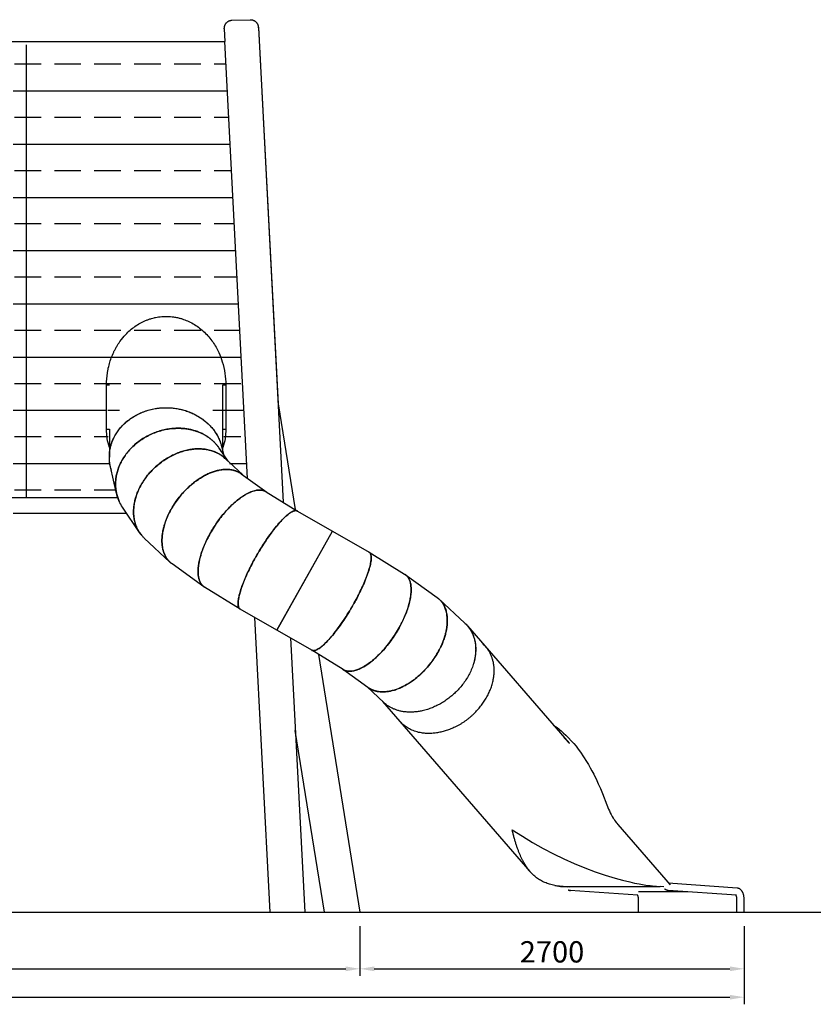
# Model space of a CAD drawing. Units: millimetres. Extents: x 78335 to 136449, y -48059 to -8644.
# Drawn here: x 122631 to 128219, y -48059 to -41123 of the extents above; entities that cross this region are included whole.
import ezdxf

# ---------------------------------------------------------------- set-up
doc = ezdxf.new("R2010")
doc.units = ezdxf.units.MM
doc.header["$MEASUREMENT"] = 0
for name, color, linetype in [('CA_HATCH_MESH', 6, 'Continuous'), ('CA_STEEL', 1, 'Continuous'), ('CA_TEKST', 7, 'Continuous'), ('CA_WOOD', 2, 'Continuous')]:
    doc.layers.add(name, color=color, linetype=linetype)
doc.layers.add('CARVE$Visible$Curves$slide', color=7, linetype='Continuous', true_color=0x000000)
doc.styles.add('CA_1op50', font='isocpeur.ttf', dxfattribs={"width": 1.1, "height": 100})
doc.styles.add('text height 150', font='isocpeur.ttf', dxfattribs={"height": 150})
doc.dimstyles.new('CA_1op50', dxfattribs={"dimscale": 50, "dimtxt": 50, "dimasz": 2, "dimexe": 1, "dimexo": 2, "dimgap": 0.5, "dimtad": 1, "dimdec": 0, "dimtxsty": 'CA_1op50', "dimcen": 2, "dimclrd": 6, "dimclre": 6, "dimclrt": 7, "dimadec": 0, "dimazin": 0, "dimtfac": 1, "dimtdec": 0, "dimtmove": 0, "dimatfit": 2, "dimfxl": 1, "dimlwd": -1, "dimlwe": -1, "dimarcsym": 0})

# ---------------------------------------------------------------- blocks, each defined once
blk = doc.blocks.new('*D54')
at = {"layer": 'CA_TEKST', "color": 6, "transparency": 16777216}
for p, q in [((116822.6, -47398.6), (116822.6, -48058.5)), ((127732, -47508.5), (127732, -48058.5)), ((116922.6, -48008.5), (127632, -48008.5))]:
    blk.add_line(p, q, dxfattribs=at)
for points in [[(116922.6, -47991.9), (116922.6, -48025.2), (116822.6, -48008.5)], [(127632, -47991.9), (127632, -48025.2), (127732, -48008.5)]]:
    blk.add_solid(points, dxfattribs=at)
at = {"layer": 'Defpoints', "color": 0, "transparency": 16777216}
for p in [(116822.6, -47298.6), (127732, -47408.5), (127732, -48008.5)]:
    blk.add_point(p, dxfattribs=at)
at = {"layer": 'CA_TEKST', "color": 7, "transparency": 16777216, "insert": (122138.4, -47908.5), "char_height": 150, "attachment_point": 5, "style": 'text height 150'}
blk.add_mtext('10910', dxfattribs=at)
blk = doc.blocks.new('*D55')
at = {"layer": 'CA_TEKST', "color": 6, "transparency": 16777216}
for p, q in [((119236, -47508.5), (119236, -47858.5)), ((125027.3, -47508.5), (125027.3, -47858.5)), ((119336, -47808.5), (124927.3, -47808.5))]:
    blk.add_line(p, q, dxfattribs=at)
for points in [[(119336, -47791.9), (119336, -47825.2), (119236, -47808.5)], [(124927.3, -47791.9), (124927.3, -47825.2), (125027.3, -47808.5)]]:
    blk.add_solid(points, dxfattribs=at)
at = {"layer": 'Defpoints', "color": 0, "transparency": 16777216}
for p in [(119236, -47408.5), (125027.3, -47408.5), (125027.3, -47808.5)]:
    blk.add_point(p, dxfattribs=at)
at = {"layer": 'CA_TEKST', "color": 7, "transparency": 16777216, "insert": (122131.6, -47708.5), "char_height": 150, "attachment_point": 5, "style": 'text height 150'}
blk.add_mtext('5790', dxfattribs=at)
blk = doc.blocks.new('*D56')
at = {"layer": 'CA_TEKST', "color": 6, "transparency": 16777216}
for p, q in [((125027.3, -47508.5), (125027.3, -47858.5)), ((127732, -47708.5), (127732, -47758.5)), ((125127.3, -47808.5), (127632, -47808.5))]:
    blk.add_line(p, q, dxfattribs=at)
for points in [[(125127.3, -47791.9), (125127.3, -47825.2), (125027.3, -47808.5)], [(127632, -47791.9), (127632, -47825.2), (127732, -47808.5)]]:
    blk.add_solid(points, dxfattribs=at)
at = {"layer": 'Defpoints', "color": 0, "transparency": 16777216}
for p in [(125027.3, -47408.5), (127732, -47808.5), (127732, -47808.5)]:
    blk.add_point(p, dxfattribs=at)
at = {"layer": 'CA_TEKST', "color": 7, "transparency": 16777216, "insert": (126379.6, -47708.5), "char_height": 150, "attachment_point": 5, "style": 'text height 150'}
blk.add_mtext('2700', dxfattribs=at)

msp = doc.modelspace()

# ---------------------------------------------------------------- hatches: boundary and pattern name
at = {"layer": 'CA_HATCH_MESH'}
h = msp.add_hatch(dxfattribs=at)
h.set_pattern_fill('ANSI33', color=256, scale=1500, angle=135)
h.set_pattern_definition([(180, (31000, 1e-11), (-6e-14, -375), []), (180, (30812.5, 187.5), (-6e-14, -375), [187.5, -93.75])])
h.paths.add_polyline_path([(123383.1, -44598.5), (123322.9, -44493.4), (123263.1, -44222.2), (123242.5, -43872), (123430.6, -43929.5), (124068.8, -43929.5), (124068.8, -44206), (124160.2, -44304.8), (124236.1, -44355), (124075.8, -41277.3), (122585.3, -41277.3), (122585.3, -44598.5)])
h.paths.add_polyline_path([(124246.5, -44554.6), (123383.1, -44598.5), (124248.8, -44598.5)])
edge = h.paths.add_edge_path()
edge.add_line((123430.6, -43929.5), (124023.4, -43929.5))
edge.add_arc((123662.5, -44102.1), 400, 25.5513, 148.93246)
edge.add_line((123319.9, -43895.6), (123430.6, -43929.5))

# ---------------------------------------------------------------- linework, layer by layer
at = {"layer": 'CA_STEEL'}
for p, q in [((122457.3, -41277.3), (124075.8, -41277.3)), ((122585.3, -44598.5), (123383.1, -44598.5))]:
    msp.add_line(p, q, dxfattribs=at)
at = {"layer": 'CA_STEEL', "color": 40}
msp.add_line((122677.3, -41300.3), (122677.3, -44491.4), dxfattribs=at)
for points in [[(123322.2, -44491.4), (120291.1, -44491.4)], [(123447.7, -44491.4), (123447.6, -44491.4)]]:
    msp.add_lwpolyline(points, dxfattribs=at)
at = {"layer": 'CA_STEEL', "color": 6}
msp.add_lwpolyline([(113949.3, -47408.5), (136449.3, -47408.5)], dxfattribs=at)
at = {"layer": 'CA_WOOD'}
for p, q in [((124125.2, -41127.2), (124255.2, -41123.3)), ((124072.2, -41188), (124075.8, -41277.3)), ((124312, -41179.1), (124312, -41179)), ((124312.1, -41179.8), (124312, -41179.1)), ((124312, -41179.1), (124487.2, -44522.5)), ((124312.1, -41179.8), (124450.9, -43829.6)), ((124236.3, -44354.3), (124075.8, -41277.3)), ((124450.8, -43828.6), (124570.9, -44574.1)), ((124450.8, -43828.6), (124450.9, -43829.6)), ((124396.1, -47408.5), (124287.4, -45334.5)), ((124537.3, -45478.2), (124638.5, -47408.5)), ((124735.1, -45593.8), (125027.3, -47408.5)), ((124777.3, -47408.5), (124571.5, -46130.2))]:
    msp.add_line(p, q, dxfattribs=at)
for points, knots in [([(124255.2, -41123.3), (124255.8, -41123.3), (124256.5, -41123.3), (124257.1, -41123.3), (124257.8, -41123.3), (124258.4, -41123.3), (124259.1, -41123.3), (124260.4, -41123.4), (124261.8, -41123.5), (124263.2, -41123.7), (124263.8, -41123.8), (124264.5, -41123.9), (124265.2, -41124), (124265.8, -41124.1), (124266.5, -41124.2), (124267.2, -41124.3), (124267.8, -41124.5), (124268.5, -41124.6), (124269.1, -41124.8), (124269.8, -41124.9), (124270.4, -41125.1), (124271, -41125.3), (124272.4, -41125.7), (124273.8, -41126.1), (124275.2, -41126.6), (124275.7, -41126.8), (124276.3, -41127.1), (124276.9, -41127.3), (124277.4, -41127.5), (124278, -41127.8), (124278.5, -41128), (124279.1, -41128.3), (124279.7, -41128.6), (124280.3, -41128.9), (124280.9, -41129.2), (124281.5, -41129.5), (124282.1, -41129.8), (124283.1, -41130.4), (124284.2, -41131), (124285.2, -41131.6), (124286.2, -41132.3), (124287.2, -41132.9), (124288.2, -41133.6), (124289.1, -41134.3), (124290, -41135.1), (124290.9, -41135.8), (124291.8, -41136.5), (124292.6, -41137.3), (124293.5, -41138), (124294.3, -41138.8), (124295, -41139.6), (124295.8, -41140.4), (124296.5, -41141.2), (124297.3, -41142), (124297.9, -41142.8), (124298.6, -41143.6), (124299.3, -41144.4), (124299.9, -41145.2), (124300.5, -41146.1), (124301.1, -41146.9), (124301.7, -41147.8), (124302.3, -41148.6), (124302.8, -41149.4), (124303.3, -41150.3), (124303.8, -41151.1), (124304.3, -41152), (124304.8, -41152.9), (124305.2, -41153.7), (124305.7, -41154.6), (124306.1, -41155.5), (124306.5, -41156.3), (124306.9, -41157.2), (124307.3, -41158.1), (124307.6, -41158.9), (124308, -41159.8), (124308.3, -41160.7), (124308.6, -41161.6), (124308.9, -41162.5), (124309.2, -41163.3), (124309.5, -41164.2), (124309.7, -41165.1), (124310, -41166), (124310.2, -41166.9), (124310.4, -41167.8), (124310.6, -41168.6), (124311, -41170.4), (124311.3, -41172.2), (124311.5, -41174), (124311.8, -41175.5), (124311.9, -41177.1), (124312, -41178.6), (124312, -41178.8), (124312, -41178.9), (124312, -41179)], [0, 0, 0, 0, 1.95142, 1.95142, 1.95142, 3.900106, 3.900106, 3.900106, 7.995065, 7.995065, 7.995065, 10.027091, 10.027091, 10.027091, 12.047827, 12.047827, 12.047827, 14.055294, 14.055294, 14.055294, 16.048615, 16.048615, 16.048615, 20.389332, 20.389332, 20.389332, 22.218262, 22.218262, 22.218262, 24.030395, 24.030395, 24.030395, 26.021956, 26.021956, 26.021956, 27.990846, 27.990846, 27.990846, 31.66263, 31.66263, 31.66263, 35.238479, 35.238479, 35.238479, 38.722088, 38.722088, 38.722088, 42.11639, 42.11639, 42.11639, 45.425317, 45.425317, 45.425317, 48.653391, 48.653391, 48.653391, 51.806396, 51.806396, 51.806396, 54.890513, 54.890513, 54.890513, 57.910389, 57.910389, 57.910389, 60.87282, 60.87282, 60.87282, 63.785012, 63.785012, 63.785012, 66.651956, 66.651956, 66.651956, 69.479141, 69.479141, 69.479141, 72.272919, 72.272919, 72.272919, 75.039103, 75.039103, 75.039103, 77.78314, 77.78314, 77.78314, 83.218271, 83.218271, 83.218271, 87.905991, 87.905991, 87.905991, 88.318685, 88.318685, 88.318685, 88.318685]), ([(124072.2, -41187.9), (124072.2, -41187.7), (124072.2, -41187.5), (124072.1, -41187), (124072.1, -41186.8), (124072.1, -41186.5), (124072.1, -41186.1), (124072.1, -41185.6), (124072.1, -41185.1), (124072.1, -41184.7), (124072.1, -41184.2), (124072.2, -41183.7), (124072.2, -41183.2), (124072.2, -41182.7), (124072.2, -41182.3), (124072.2, -41181.8), (124072.3, -41181.3), (124072.3, -41180.8), (124072.3, -41180.3), (124072.4, -41179.9), (124072.4, -41179.4), (124072.5, -41178.4), (124072.6, -41177.5), (124072.8, -41176.5), (124072.9, -41175.5), (124073.1, -41174.6), (124073.2, -41173.6), (124073.4, -41172.7), (124073.6, -41171.7), (124073.9, -41170.7), (124074.1, -41169.8), (124074.3, -41168.8), (124074.6, -41167.8), (124074.9, -41166.9), (124075.2, -41165.9), (124075.6, -41165), (124075.9, -41164), (124076.2, -41163), (124076.6, -41162.1), (124077, -41161.1), (124077.4, -41160.1), (124077.9, -41159.2), (124078.3, -41158.2), (124078.8, -41157.3), (124079.3, -41156.3), (124079.9, -41155.3), (124080.4, -41154.4), (124081, -41153.5), (124081.6, -41152.5), (124082.2, -41151.6), (124082.8, -41150.6), (124083.5, -41149.7), (124084.1, -41148.8), (124084.9, -41147.9), (124085.6, -41146.9), (124086.3, -41146), (124087.1, -41145.2), (124087.9, -41144.3), (124088.8, -41143.4), (124089.7, -41142.5), (124090.5, -41141.7), (124091.5, -41140.8), (124092.4, -41140), (124093.4, -41139.2), (124094.4, -41138.4), (124095.4, -41137.6), (124096.3, -41137), (124097.1, -41136.4), (124098, -41135.8), (124098.9, -41135.2), (124099.8, -41134.7), (124100.8, -41134.1), (124102, -41133.5), (124103.2, -41132.8), (124104.4, -41132.2), (124105.7, -41131.7), (124107, -41131.1), (124108.3, -41130.6), (124109.6, -41130.1), (124111, -41129.7), (124112.3, -41129.3), (124113.7, -41128.9), (124115.1, -41128.5), (124116.5, -41128.2), (124117.3, -41128.1), (124118, -41128), (124118.7, -41127.9), (124119.4, -41127.7), (124120.1, -41127.6), (124120.9, -41127.6), (124121.6, -41127.5), (124122.3, -41127.4), (124123, -41127.4), (124123.8, -41127.3), (124124.5, -41127.3), (124125.2, -41127.2)], [0, 0, 0, 0, 0.638335, 0.638335, 1.342974, 1.342974, 1.342974, 2.770811, 2.770811, 2.770811, 4.205058, 4.205058, 4.205058, 5.644055, 5.644055, 5.644055, 7.086942, 7.086942, 7.086942, 8.533538, 8.533538, 8.533538, 11.440777, 11.440777, 11.440777, 14.373065, 14.373065, 14.373065, 17.336064, 17.336064, 17.336064, 20.335742, 20.335742, 20.335742, 23.37871, 23.37871, 23.37871, 26.471904, 26.471904, 26.471904, 29.622516, 29.622516, 29.622516, 32.83784, 32.83784, 32.83784, 36.125613, 36.125613, 36.125613, 39.49347, 39.49347, 39.49347, 42.947232, 42.947232, 42.947232, 46.493804, 46.493804, 46.493804, 50.138868, 50.138868, 50.138868, 53.886525, 53.886525, 53.886525, 57.740039, 57.740039, 57.740039, 60.897135, 60.897135, 60.897135, 64.116265, 64.116265, 64.116265, 68.226562, 68.226562, 68.226562, 72.425595, 72.425595, 72.425595, 76.699555, 76.699555, 76.699555, 81.032416, 81.032416, 81.032416, 83.213116, 83.213116, 83.213116, 85.399837, 85.399837, 85.399837, 87.590515, 87.590515, 87.590515, 89.782285, 89.782285, 89.782285, 89.782285])]:
    msp.add_open_spline(points, degree=3, knots=knots, dxfattribs=at)
at = {"layer": 'CARVE$Visible$Curves$slide'}
for p, q in [((123242.5, -44007.9), (123242.5, -43695)), ((123242.5, -43695), (123262.5, -43695)), ((124062.5, -43695), (124082.5, -43695)), ((124062.5, -44170), (124062.5, -43695)), ((124082.5, -43695), (124082.5, -44007.9)), ((123242.5, -44007.9), (123262.5, -44007.9)), ((123262.5, -44007.9), (123262.5, -44204.3)), ((124062.5, -44007.9), (124082.5, -44007.9)), ((124037, -44142.7), (124096.7, -44231.7)), ((124054.8, -44136.3), (124066.3, -44186.4)), ((123341.6, -44246.7), (123341.6, -44246.6)), ((124077.7, -44213.9), (124199.6, -44327.9)), ((123313.4, -44461), (123270.3, -44272.6)), ((124191.5, -44322.2), (124371.4, -44451.3)), ((124366.9, -44448.4), (124587.5, -44584.4)), ((123475.1, -44735.5), (123354.6, -44556.1)), ((124587, -44584), (125091.7, -44874)), ((124440.8, -45422.7), (124834.3, -44726.1)), ((124832.6, -44729), (124440.8, -45422.7)), ((124834.3, -44726.1), (124832.6, -44729)), ((123689.5, -44944.2), (123508.6, -44774.9)), ((123976.8, -44734.1), (123976.8, -44734.1)), ((123976.8, -44734.1), (123976.8, -44734.1)), ((125091.7, -44874), (125092.2, -44874.4)), ((125092.2, -44874.4), (125341.9, -45028.3)), ((123928.7, -45117.5), (123704.7, -44956.7)), ((125341.9, -45028.3), (125343.6, -45029.4)), ((125346.4, -45031.3), (125343.6, -45029.4)), ((125346.4, -45031.3), (125570.4, -45192.2)), ((123928.7, -45117.5), (123931.5, -45119.5)), ((123933.2, -45120.5), (123931.5, -45119.5)), ((124182.9, -45274.5), (123933.2, -45120.5)), ((125585.6, -45204.7), (125766.5, -45373.9)), ((124183.4, -45274.8), (124182.9, -45274.5)), ((124688.1, -45564.8), (124183.4, -45274.8)), ((125784.3, -45392.6), (126500.7, -46219.8)), ((125831.6, -45482), (125831.6, -45482)), ((124908.1, -45700.5), (124687.6, -45564.5)), ((125083.5, -45826.7), (124903.7, -45697.5)), ((124908.2, -45700.5), (124908.2, -45700.5)), ((125197.3, -45934.9), (125075.5, -45820.9)), ((126225.5, -47124), (125188.5, -45926.7)), ((126500.7, -46219.8), (126501.3, -46220.5)), ((126225.5, -47124), (126225.5, -47124)), ((126453, -47229.1), (126488, -47231.7)), ((126453, -47229.1), (127140.6, -47229.1)), ((127140.6, -47229.1), (127140.6, -47229.1)), ((127167.4, -47230.8), (127140.6, -47229.1)), ((127683, -47240), (127197, -47206.1)), ((126503.8, -47232.8), (126488, -47231.7)), ((126500.9, -47256), (126499.2, -47255.4)), ((126503.1, -47256.5), (126504.1, -47256.8)), ((126503.2, -47256.6), (126504.1, -47256.8)), ((126504.1, -47256.8), (126503.4, -47256.7)), ((126503.8, -47232.8), (126503.8, -47232.8)), ((126508.9, -47257.4), (126505.8, -47257.1)), ((126982.7, -47290.5), (126508.4, -47257.4)), ((126983.7, -47290.2), (126984, -47290.2)), ((127334.5, -47266.7), (126988.4, -47266.7))]:
    msp.add_line(p, q, dxfattribs=at)
for points in [[(126389.4, -46091.2), (126390.9, -46092.3), (126400.1, -46098.6), (126409.2, -46105.2), (126418.1, -46112), (126426.9, -46119), (126435.5, -46126.1), (126444.1, -46133.4), (126460.5, -46148.3), (126476.3, -46163.6)], [(126476.3, -46163.6), (126532.4, -46220.6), (126548.9, -46241.1), (126564.9, -46262), (126580.2, -46283.3), (126602.2, -46315.6), (126622.9, -46348.3), (126636.2, -46370.5), (126648.9, -46392.7), (126661.1, -46415.1), (126672.9, -46437.7), (126695.1, -46483), (126705.7, -46506), (126720.3, -46539.6), (126734, -46573.3), (126764.9, -46654.1), (126777.2, -46683.1), (126783.5, -46696.7), (126789.9, -46710), (126796.5, -46722.7), (126803.2, -46734.8), (126810.1, -46746.4), (126814.2, -46752.9), (126820.6, -46762.6), (126827.1, -46771.8), (126831.5, -46777.5), (126836, -46783.1), (126843.1, -46791.5), (127211.7, -47217.1)], [(126099.1, -46829), (126099.2, -46829.1), (126170.8, -46875.3), (126243.2, -46919), (126316.2, -46960.2), (126389.5, -46998.7), (126463, -47034.5), (126536.5, -47067.6), (126609.7, -47097.8), (126682.3, -47125.2), (126754.1, -47149.6), (126824.5, -47170.9), (126876.5, -47184.8), (126927.2, -47197), (126960.3, -47204.1), (126992.8, -47210.3), (127040.2, -47218.2), (127070.9, -47222.4), (127086, -47224.2), (127115.4, -47227.2), (127140.6, -47229.1)], [(126495.9, -47253.4), (126496.8, -47254.1), (126499.2, -47255.4), (126501.7, -47256.3), (126504.4, -47256.8), (126507.3, -47256.9)], [(127679.1, -47290.7), (127197.2, -47257.1), (127196.5, -47257), (127195.1, -47256.8), (127194.3, -47256.6), (127193.3, -47256.5), (127192.7, -47256.3), (127191.6, -47256), (127190.5, -47255.8), (127189.8, -47255.5), (127189.1, -47255.3), (127188.4, -47255.1), (127187.7, -47254.8), (127186.7, -47254.4), (127185.5, -47253.9), (127184.5, -47253.4), (127183.8, -47253.1), (127183.3, -47252.8), (127182.2, -47252.2), (127181.2, -47251.7), (127180.2, -47251.1), (127179.7, -47250.7), (127178.8, -47250.1), (127178.1, -47249.6), (127177.1, -47248.9), (127175.5, -47247.5), (127175.1, -47247.2), (127174.9, -47247), (127174.9, -47247), (127172.8, -47245.1)], [(127681.1, -47408.5), (127681.1, -47314.7), (127681.1, -47312.9), (127681, -47311.4), (127680.8, -47309.5), (127680.6, -47307.3), (127680.4, -47306.2), (127680.2, -47305.1), (127680.1, -47304), (127679.9, -47303), (127679.5, -47301.2), (127679.1, -47299.6), (127678.7, -47298.2), (127678.5, -47297.6), (127678.4, -47297.1)], [(127732, -47408.5), (127732, -47316.5), (127732, -47313.9), (127731.9, -47311), (127731.8, -47308.2), (127731.5, -47305.3), (127731.2, -47302.4), (127730.8, -47299.4), (127730.4, -47296.5), (127729.9, -47293.5), (127729.2, -47290.5), (127728.5, -47287.6), (127727.8, -47284.6), (127726.9, -47281.7), (127725.9, -47278.8), (127724.9, -47276), (127724.2, -47274.5), (127723.6, -47273.1), (127723, -47271.7), (127722.4, -47270.3), (127721.7, -47268.9), (127721, -47267.5), (127720.2, -47266.2), (127719.5, -47264.9), (127718.7, -47263.5), (127717.8, -47262.2), (127717, -47260.9), (127716.1, -47259.7), (127715.1, -47258.4), (127714.2, -47257.2), (127713.1, -47256), (127712.1, -47254.8), (127711, -47253.7), (127709.9, -47252.5), (127708.7, -47251.4), (127707.5, -47250.4), (127706.3, -47249.3), (127705.1, -47248.4), (127704.3, -47247.8), (127703.6, -47247.4), (127702.9, -47246.9), (127702.2, -47246.4), (127701.5, -47246), (127700.8, -47245.6), (127700.1, -47245.2), (127699.3, -47244.8), (127698.6, -47244.4), (127697.8, -47244), (127697.1, -47243.6), (127696.3, -47243.3), (127695.5, -47242.9), (127694.7, -47242.6), (127693.9, -47242.3), (127693.1, -47242), (127692.3, -47241.8), (127691.5, -47241.5), (127690.6, -47241.3), (127689.8, -47241.1), (127689, -47240.9), (127688.1, -47240.7), (127687.3, -47240.5), (127686.4, -47240.4), (127685.6, -47240.3), (127684.7, -47240.2), (127683.9, -47240.1), (127683.3, -47240)]]:
    msp.add_lwpolyline(points, dxfattribs=at)
at = {"layer": 'CARVE$Visible$Curves$slide', "extrusion": (0, 0, -1)}
for centre, radius, start, end in [((-123662.5, -44007.9), 420, 342.24674, 0.00015), ((-123662.5, -44007.9), 420, 180.00014, 197.75248), ((-123567.4, -44204.4), 304.9, 347.07035, 0.00408), ((-123570.3, -44203.9), 307.8, 342.12683, 355.30464), ((-123594.9, -44193.6), 334.5, 329.19631, 329.20359), ((-124005.2, -44482.4), 257.9, 172.4887, 172.49295), ((-123590.2, -44397.8), 283.9, 326.09793, 335.37926), ((-124575.7, -44604.3), 23.2, 88.7564, 118.99689), ((-123615.5, -44371.4), 320.7, 303.8226, 303.83), ((-123664.2, -44608.6), 227.8, 313.09768, 318.48685), ((-123690.6, -44545.4), 297.1, 280.52494, 280.53338), ((-123881.4, -44797.8), 248.2, 350.80769, 350.80928), ((-123793.2, -44833.4), 151.7, 305.68039, 308.62296), ((-123790.9, -44646.6), 343, 253.3054, 253.317), ((-125481.9, -45315.4), 151.7, 125.68039, 128.62296), ((-125584.4, -45603.4), 297.1, 100.52495, 100.53344), ((-125613.6, -45540.4), 225.8, 131.3831, 139.10078), ((-125610.9, -45540.2), 227.7, 133.09724, 139.03216), ((-125743.5, -45690.4), 225.8, 131.3831, 139.10078), ((-125742.1, -45691.4), 227.5, 139.13981, 153.05597), ((-125269.9, -45666.4), 257.9, 352.4887, 352.49295), ((-125359.6, -45760.6), 238.1, 294.23606, 312.95482), ((-125907.4, -46733.6), 784.8, 134.96623, 139.11061), ((-126506.6, -47238.7), 18.3, 273.46527, 306.05791), ((-126506.7, -47238.6), 18.4, 294.41492, 304.00152), ((-126506.7, -47238.4), 18.6, 278.08498, 288.21438), ((-126507.9, -47238.5), 18.8, 275.35968, 285.86048), ((-126506.5, -47239.6), 17.4, 259.67526, 273.06741)]:
    msp.add_arc(centre, radius, start, end, dxfattribs=at)
at = {"layer": 'CARVE$Visible$Curves$slide'}
for centre, radius, start, end in [((123590.8, -44397.6), 284.5, 192.88286, 204.60965), ((123720, -44372.9), 437, 336.74196, 336.76272), ((123664.6, -44608.3), 228.2, 213.88194, 221.51597), ((123690.7, -44545.3), 297.1, 259.46116, 259.46965), ((123793.3, -44833.2), 151.9, 226.89646, 231.3875), ((125481.8, -45315.6), 151.9, 46.89646, 51.38751), ((125602.1, -45904.1), 351, 170.91543, 170.91785), ((126488.1, -46759.4), 471, 259.28339, 265.72762), ((126506.6, -47238.5), 18.4, 263.37673, 281.30603), ((127651.7, -47304.9), 27.8, 16.25067, 31.14528)]:
    msp.add_arc(centre, radius, start, end, dxfattribs=at)
for points, knots in [([(123242.5, -43695), (123242.5, -43666.6), (123244.7, -43638.2), (123249.1, -43610.1), (123250.3, -43602.4), (123251.7, -43594.7), (123253.2, -43587.1), (123256, -43573.2), (123259.3, -43559.4), (123263.2, -43545.7), (123267.1, -43532), (123271.5, -43518.5), (123276.4, -43505.2), (123281.4, -43491.9), (123286.9, -43478.8), (123293, -43465.9), (123296, -43459.5), (123299.2, -43453.1), (123302.5, -43446.8), (123306.2, -43439.6), (123310.1, -43432.6), (123314.2, -43425.7), (123321.4, -43413.4), (123329.2, -43401.4), (123337.5, -43389.7), (123349.8, -43372.5), (123363.3, -43356), (123377.9, -43340.6), (123397.6, -43319.8), (123419.3, -43300.8), (123442.8, -43284.2), (123454.6, -43276), (123466.8, -43268.3), (123479.4, -43261.3), (123485.7, -43257.8), (123492.1, -43254.5), (123498.5, -43251.3), (123505, -43248.2), (123511.6, -43245.2), (123518.2, -43242.4), (123524.9, -43239.6), (123531.6, -43237), (123538.4, -43234.6), (123545.2, -43232.2), (123552.1, -43230), (123559, -43227.9), (123565, -43226.2), (123571, -43224.6), (123577, -43223.2), (123580.5, -43222.4), (123584, -43221.6), (123587.5, -43220.8), (123594.6, -43219.4), (123601.7, -43218.1), (123608.8, -43217), (123613, -43216.4), (123617.2, -43215.9), (123621.3, -43215.4), (123628.1, -43214.7), (123634.8, -43214.1), (123641.6, -43213.7), (123659, -43212.7), (123676.5, -43212.9), (123693.9, -43214.4), (123700.6, -43215), (123707.3, -43215.8), (123714, -43216.7), (123723.7, -43218.1), (123733.4, -43219.9), (123743, -43222), (123750.4, -43223.7), (123757.7, -43225.5), (123765, -43227.6), (123771.9, -43229.6), (123778.7, -43231.8), (123785.5, -43234.2), (123798.2, -43238.6), (123810.6, -43243.8), (123822.7, -43249.5), (123836.1, -43255.8), (123849.1, -43262.9), (123861.6, -43270.6), (123874.3, -43278.4), (123886.5, -43286.9), (123898.2, -43296), (123910, -43305.2), (123921.3, -43315), (123932.1, -43325.3), (123942.9, -43335.7), (123953.2, -43346.7), (123962.9, -43358), (123972.5, -43369.4), (123981.6, -43381.2), (123990.1, -43393.4), (123998.7, -43405.5), (124006.6, -43418.1), (124013.9, -43430.9), (124020.7, -43442.8), (124027, -43455), (124032.8, -43467.4), (124042.7, -43488.6), (124051.1, -43510.4), (124058, -43532.7), (124066.4, -43559.5), (124072.6, -43586.9), (124076.7, -43614.6), (124080.6, -43641.2), (124082.5, -43668.1), (124082.5, -43695)], [0, 0, 0, 0, 85.310759, 85.310759, 85.310759, 108.659023, 108.659023, 108.659023, 151.257488, 151.257488, 151.257488, 193.894861, 193.894861, 193.894861, 236.577805, 236.577805, 236.577805, 257.940548, 257.940548, 257.940548, 282.084, 282.084, 282.084, 324.910568, 324.910568, 324.910568, 388.638254, 388.638254, 388.638254, 474.896103, 474.896103, 474.896103, 518.097049, 518.097049, 518.097049, 539.717491, 539.717491, 539.717491, 561.340593, 561.340593, 561.340593, 582.99072, 582.99072, 582.99072, 604.672055, 604.672055, 604.672055, 623.210063, 623.210063, 623.210063, 634.040411, 634.040411, 634.040411, 655.694471, 655.694471, 655.694471, 668.282438, 668.282438, 668.282438, 688.580855, 688.580855, 688.580855, 741.003595, 741.003595, 741.003595, 761.275002, 761.275002, 761.275002, 790.7055, 790.7055, 790.7055, 813.45586, 813.45586, 813.45586, 834.988475, 834.988475, 834.988475, 875.302454, 875.302454, 875.302454, 919.613635, 919.613635, 919.613635, 964.140172, 964.140172, 964.140172, 1009.015827, 1009.015827, 1009.015827, 1053.962106, 1053.962106, 1053.962106, 1098.615463, 1098.615463, 1098.615463, 1143.129373, 1143.129373, 1143.129373, 1184.228387, 1184.228387, 1184.228387, 1254.30491, 1254.30491, 1254.30491, 1338.505222, 1338.505222, 1338.505222, 1419.205745, 1419.205745, 1419.205745, 1419.205745]), ([(123263.1, -44186), (123263.2, -44183.6), (123263.4, -44181.2), (123263.9, -44176), (123264.1, -44173.1), (123265.1, -44164.6), (123265.9, -44159), (123267.8, -44147.7), (123268.9, -44142.1), (123271.5, -44130.9), (123272.9, -44125.4), (123276.1, -44114.3), (123277.8, -44108.8), (123281.6, -44097.9), (123283.7, -44092.5), (123288.1, -44081.8), (123290.5, -44076.5), (123298, -44060.6), (123303.6, -44050.3), (123316, -44030.2), (123322.7, -44020.4), (123333.6, -44006.2), (123337.4, -44001.5), (123345.2, -43992.4), (123349.2, -43987.9), (123357.5, -43979.1), (123361.8, -43974.8), (123370.5, -43966.3), (123375.1, -43962.2), (123388.9, -43950.1), (123398.6, -43942.5), (123418.9, -43928), (123429.4, -43921.2), (123445.7, -43911.7), (123451.2, -43908.6), (123462.5, -43902.8), (123468.2, -43900), (123479.7, -43894.6), (123485.6, -43892), (123497.4, -43887.1), (123503.4, -43884.8), (123515.5, -43880.5), (123521.6, -43878.4), (123533.9, -43874.6), (123540.2, -43872.8), (123552.7, -43869.5), (123559, -43868), (123571.7, -43865.2), (123578.1, -43863.9), (123587.7, -43862.3), (123590.9, -43861.8), (123597.3, -43860.8), (123600.6, -43860.3), (123607.1, -43859.5), (123610.3, -43859.1), (123616.8, -43858.4), (123620, -43858.1), (123626.6, -43857.5), (123629.8, -43857.3), (123636.4, -43856.9), (123639.6, -43856.7), (123642.9, -43856.6)], [649.437713, 649.437713, 649.437713, 649.437713, 657.693682, 657.693682, 667.500193, 667.500193, 687.106734, 687.106734, 706.725439, 706.725439, 726.348528, 726.348528, 745.958076, 745.958076, 765.588261, 765.588261, 785.231243, 785.231243, 824.581264, 824.581264, 863.964678, 863.964678, 883.565052, 883.565052, 903.168689, 903.168689, 922.781698, 922.781698, 942.404745, 942.404745, 981.67754, 981.67754, 1020.987461, 1020.987461, 1040.619712, 1040.619712, 1060.265168, 1060.265168, 1079.924954, 1079.924954, 1099.578956, 1099.578956, 1119.183659, 1119.183659, 1138.798201, 1138.798201, 1158.403823, 1158.403823, 1178.041516, 1178.041516, 1187.834734, 1187.834734, 1197.653683, 1197.653683, 1207.462519, 1207.462519, 1217.260837, 1217.260837, 1227.085617, 1227.085617, 1236.889184, 1236.889184, 1236.889184, 1236.889184]), ([(123662.5, -43856.1), (123669.1, -43856.1), (123675.6, -43856.3), (123685.4, -43856.7), (123688.7, -43856.9), (123695.2, -43857.3), (123698.5, -43857.5), (123708.2, -43858.4), (123714.7, -43859.1), (123727.7, -43860.7), (123734.1, -43861.7), (123747, -43863.9), (123753.3, -43865.2), (123766, -43867.9), (123772.3, -43869.5), (123784.9, -43872.8), (123791.1, -43874.6), (123803.4, -43878.4), (123809.5, -43880.4), (123827.7, -43887), (123839.5, -43891.9), (123862.7, -43902.6), (123873.9, -43908.5), (123890.3, -43918), (123895.6, -43921.3), (123906.1, -43928.1), (123911.2, -43931.6), (123921.4, -43938.8), (123926.3, -43942.5), (123936, -43950.2), (123940.7, -43954.1), (123954.6, -43966.2), (123963.4, -43974.6), (123980, -43992.3), (123987.8, -44001.4), (123998.7, -44015.6), (124002.2, -44020.4), (124009, -44030.2), (124012.2, -44035.2), (124018.4, -44045.3), (124021.3, -44050.4), (124026.9, -44060.7), (124029.6, -44065.9), (124034.6, -44076.4), (124037, -44081.7), (124041.4, -44092.5), (124043.4, -44097.9), (124047.2, -44108.8), (124049, -44114.3), (124052.1, -44125.3), (124053.6, -44130.9), (124055.5, -44139.3), (124056.1, -44142.1), (124057, -44146.7), (124057.3, -44148.5), (124057.7, -44150.3)], [1256.546035, 1256.546035, 1256.546035, 1256.546035, 1276.157633, 1276.157633, 1285.966665, 1285.966665, 1295.773183, 1295.773183, 1315.37974, 1315.37974, 1334.998463, 1334.998463, 1354.621551, 1354.621551, 1374.231097, 1374.231097, 1393.861284, 1393.861284, 1413.50427, 1413.50427, 1452.854303, 1452.854303, 1492.237737, 1492.237737, 1511.838114, 1511.838114, 1531.441757, 1531.441757, 1551.054772, 1551.054772, 1570.677823, 1570.677823, 1609.950628, 1609.950628, 1649.260553, 1649.260553, 1668.89281, 1668.89281, 1688.538269, 1688.538269, 1708.198056, 1708.198056, 1727.852059, 1727.852059, 1747.456763, 1747.456763, 1767.071304, 1767.071304, 1786.676924, 1786.676924, 1806.314611, 1806.314611, 1816.107829, 1816.107829, 1822.402937, 1822.402937, 1822.402937, 1822.402937]), ([(126225.5, -47124), (126224.5, -47122.9), (126223.5, -47121.7), (126219, -47116.4), (126215.5, -47112), (126210.3, -47105.2), (126208.6, -47103), (126205.3, -47098.3), (126203.6, -47096), (126201.2, -47092.5), (126200.4, -47091.3), (126198.7, -47088.9), (126197.9, -47087.6), (126195.5, -47084), (126193.9, -47081.5), (126189, -47073.8), (126185.8, -47068.5), (126181.2, -47060.4), (126179.6, -47057.6), (126176.6, -47052.1), (126175.1, -47049.3), (126172.2, -47043.6), (126170.7, -47040.7), (126167.8, -47035), (126166.4, -47032.1), (126162.1, -47023.2), (126159.4, -47017.2), (126155.3, -47007.8), (126153.9, -47004.6), (126151.1, -46998), (126149.7, -46994.7), (126147.1, -46988), (126145.7, -46984.6), (126143.1, -46977.8), (126141.8, -46974.4), (126139.2, -46967.4), (126138, -46963.9), (126135.4, -46956.8), (126134.2, -46953.3), (126131.8, -46946.1), (126130.5, -46942.5), (126128.1, -46935.1), (126127, -46931.4), (126123.4, -46920), (126121, -46912.2), (126116.4, -46896.2), (126114.1, -46888.1), (126110.8, -46875.8), (126109.7, -46871.6), (126107.5, -46863.3), (126106.4, -46859.1), (126104.3, -46850.6), (126103.3, -46846.3), (126101.7, -46839.9), (126101.2, -46837.7), (126100.4, -46834.4), (126100.2, -46833.4), (126099.8, -46831.7), (126099.6, -46831.2), (126099.5, -46830.4), (126099.4, -46830.1), (126099.3, -46829.7), (126099.3, -46829.6), (126099.2, -46829.3), (126099.2, -46829.3), (126099.2, -46829.2), (126099.2, -46829.1), (126099.2, -46829.1), (126099.2, -46829.1), (126099.1, -46829), (126099.1, -46829), (126099.1, -46829)], [817.662834, 817.662834, 817.662834, 817.662834, 830.842755, 830.842755, 880.257746, 880.257746, 905.022536, 905.022536, 929.816429, 929.816429, 942.237243, 942.237243, 954.761811, 954.761811, 979.858625, 979.858625, 1031.602244, 1031.602244, 1057.442528, 1057.442528, 1083.298628, 1083.298628, 1109.151448, 1109.151448, 1134.96438, 1134.96438, 1186.605984, 1186.605984, 1213.733006, 1213.733006, 1240.765285, 1240.765285, 1267.875606, 1267.875606, 1294.899436, 1294.899436, 1321.975023, 1321.975023, 1349.004052, 1349.004052, 1376.036096, 1376.036096, 1403.09702, 1403.09702, 1458.968609, 1458.968609, 1514.843269, 1514.843269, 1542.703361, 1542.703361, 1570.565454, 1570.565454, 1598.397244, 1598.397244, 1612.308016, 1612.308016, 1619.262962, 1619.262962, 1622.740299, 1622.740299, 1624.478678, 1624.478678, 1625.347858, 1625.347858, 1625.782445, 1625.782445, 1625.999737, 1625.999737, 1626.108383, 1626.108383, 1626.221446, 1626.221446, 1626.221446, 1626.221446]), ([(126488, -47231.7), (126485.6, -47231.5), (126483.3, -47231.4), (126473.5, -47230.7), (126466.3, -47230.1), (126457.4, -47229.4), (126455.7, -47229.3), (126452.2, -47229), (126450.5, -47228.9), (126445.3, -47228.5), (126441.8, -47228.1), (126435.1, -47227.4), (126431.7, -47227), (126425.1, -47226.2), (126421.9, -47225.8), (126412, -47224.3), (126405.4, -47223.2), (126392.7, -47220.7), (126386.4, -47219.3), (126374.3, -47216.3), (126368.4, -47214.6), (126356.9, -47211.1), (126351.2, -47209.3), (126340.1, -47205.2), (126334.6, -47203), (126323.8, -47198.3), (126318.6, -47195.9), (126308.4, -47190.7), (126303.4, -47188), (126293.7, -47182.3), (126288.9, -47179.4), (126279.6, -47173.2), (126275.1, -47169.9), (126266.2, -47163.2), (126261.9, -47159.7), (126253.5, -47152.5), (126249.4, -47148.8), (126241.3, -47141.1), (126237.4, -47137.1), (126231.7, -47131), (126229.9, -47129), (126227.2, -47126), (126226.3, -47125), (126225.5, -47124)], [31.979409, 31.979409, 31.979409, 31.979409, 46.462966, 46.462966, 92.864779, 92.864779, 104.451702, 104.451702, 116.079591, 116.079591, 139.417903, 139.417903, 162.742151, 162.742151, 186.023361, 186.023361, 234.661251, 234.661251, 283.270709, 283.270709, 331.833711, 331.833711, 380.354011, 380.354011, 430.389028, 430.389028, 480.40175, 480.40175, 530.408437, 530.408437, 580.381144, 580.381144, 630.678634, 630.678634, 680.955998, 680.955998, 731.162813, 731.162813, 781.323793, 781.323793, 806.079459, 806.079459, 817.599288, 817.599288, 817.599288, 817.599288]), ([(126988.3, -47408.5), (126988.3, -47395.2), (126988.3, -47381.8), (126988.3, -47368.4), (126988.3, -47363.1), (126988.3, -47357.9), (126988.3, -47352.6), (126988.3, -47347.5), (126988.3, -47342.4), (126988.3, -47337.4), (126988.3, -47334.9), (126988.3, -47332.3), (126988.3, -47329.8), (126988.3, -47327.2), (126988.3, -47324.6), (126988.3, -47322.1), (126988.3, -47320.8), (126988.3, -47319.5), (126988.3, -47318.3), (126988.3, -47317.3), (126988.3, -47315.9), (126988.3, -47314.8), (126988.3, -47314.2), (126988.3, -47313.7), (126988.2, -47312.5), (126988.2, -47312), (126988.2, -47311.5), (126988.1, -47310.3), (126987.9, -47308.6), (126987.8, -47307.4), (126987.7, -47306.8), (126987.6, -47306.2), (126987.4, -47305), (126987.3, -47304.3), (126987.2, -47303.7), (126986.9, -47302.4), (126986.6, -47300.8), (126986.2, -47299.5), (126985.9, -47298.2), (126985.6, -47297.1), (126984.9, -47295.1), (126984.6, -47294.4), (126984.2, -47293.5), (126983.8, -47292.6), (126983.4, -47291.8), (126982.9, -47290.9), (126982.8, -47290.7), (126982.7, -47290.5)], [339.887053, 339.887053, 339.887053, 339.887053, 380.044658, 380.044658, 380.044658, 395.786898, 395.786898, 395.786898, 411.036948, 411.036948, 411.036948, 418.562091, 418.562091, 418.562091, 426.356538, 426.356538, 426.356538, 430.112453, 430.112453, 430.112453, 433.570619, 433.570619, 433.570619, 435.387095, 435.387095, 436.961536, 436.961536, 436.961536, 441.101744, 441.101744, 441.101744, 443.165786, 443.165786, 445.141118, 445.141118, 445.141118, 449.975676, 449.975676, 449.975676, 454.541901, 454.541901, 458.601382, 458.601382, 458.601382, 463.204346, 463.204346, 464.901739, 464.901739, 464.901739, 464.901739])]:
    msp.add_open_spline(points, degree=3, knots=knots, dxfattribs=at)
for points, weights in [([(123262.5, -44204.3), (123262.7, -43856.2), (123662.5, -43856.1)], [0.999883175325, 0.707165205178, 1]), ([(123662.5, -43856.1), (123990.6, -43856.1), (124054.8, -44136.3)], [1, 0.746412113981, 0.931938634203]), ([(124051.4, -44166.7), (123948.3, -43975), (123696.4, -44004)], [0.882175235902, 0.788811038145, 1]), ([(123746.7, -44001.1), (123941.8, -44001.1), (124037, -44142.7)], [1, 0.826973113038, 0.858377750527]), ([(124092.7, -44229.3), (124004, -44129.1), (123846, -44149)], [0.854074196281, 0.844820107872, 1]), ([(123891.5, -44146.1), (124005.3, -44146.1), (124077.7, -44213.9)], [1, 0.88025768647, 0.858422874572]), ([(124197.8, -44326.9), (124139.7, -44280.5), (124049.6, -44294)], [0.862067742167, 0.888864832355, 1]), ([(124087.2, -44291.1), (124148.3, -44291.1), (124191.5, -44322.2)], [1, 0.917870544511, 0.881800519733]), ([(123976.8, -44734.1), (124147.5, -44436.2), (124320.4, -44436.1)], [0.947363713695, 0.736343306788, 1]), ([(124371.4, -44451.3), (124340.8, -44429.3), (124293.2, -44439)], [0.881800519733, 0.917870544511, 1]), ([(124320.4, -44436.1), (124347.1, -44436.1), (124366.9, -44448.3)], [1, 0.947565283222, 0.913904640728]), ([(124587.5, -44584.4), (124577.3, -44578), (124560.3, -44584)], [0.913904640728, 0.947565283222, 1]), ([(123698.5, -44952), (123648.4, -44912), (123636.4, -44837.5)], [0.876967393509, 0.840749319942, 0.860555363978]), ([(125782.8, -45390.9), (125816.8, -45430), (125831.6, -45482)], [0.862312780671, 0.847565516133, 0.857646671088]), ([(125831.6, -45482), (125854.9, -45564.2), (125827, -45658.8)], [0.857646761118, 0.874087031012, 0.956556621386])]:
    msp.add_rational_spline(points, weights, degree=2, dxfattribs=at)
for points, weights, knots in [([(123332.1, -44516), (123296.4, -44438.2), (123309.4, -44349.4), (123360.3, -44001.2), (123746.7, -44001.1)], [0.871323100029, 0.90456626835, 1, 0.707106781187, 1], [1680.229848, 1680.229848, 1680.229848, 1884.955592, 1884.955592, 2513.274123, 2513.274123, 2513.274123]), ([(123696.4, -44004), (123306.7, -44048.9), (123306, -44394.3), (123306, -44428.4), (123313.4, -44461)], [1, 0.707106781187, 1, 0.960694667206, 0.931938634203], [-2513.274123, -2513.274123, -2513.274123, -1884.955592, -1884.955592, -1800.637256, -1800.637256, -1800.637256]), ([(123846, -44149), (123489.8, -44193.9), (123436.9, -44539.3), (123419.6, -44652.9), (123475.1, -44735.5)], [1, 0.707106781187, 1, 0.880133668148, 0.858377750527], [-2513.274123, -2513.274123, -2513.274123, -1884.955592, -1884.955592, -1627.816701, -1627.816701, -1627.816701]), ([(123493.7, -44759.6), (123401.4, -44655.3), (123446.8, -44494.4), (123545.1, -44146.2), (123891.5, -44146.1)], [0.854913119663, 0.839442128711, 1, 0.707106781187, 1], [1540.524655, 1540.524655, 1540.524655, 1884.955592, 1884.955592, 2513.274123, 2513.274123, 2513.274123]), ([(124049.6, -44294), (123751.1, -44338.9), (123649.7, -44684.3), (123598.4, -44858.9), (123689.5, -44944.2)], [1, 0.707106781187, 1, 0.826849094717, 0.858422874572], [-2513.274123, -2513.274123, -2513.274123, -1884.955592, -1884.955592, -1513.509907, -1513.509907, -1513.509907]), ([(123636.4, -44837.4), (123621.9, -44748.1), (123665.3, -44639.4), (123803.4, -44293.6), (124085.2, -44291.1)], [0.860557213823, 0.885579726084, 1, 0.708578937569, 0.997070486105], [1639.499659, 1639.499659, 1639.499659, 1884.955592, 1884.955592, 2510.116033, 2510.116033, 2510.116033]), ([(124293.2, -44439), (124072.9, -44483.9), (123929.7, -44829.3), (123837.4, -45052), (123928.7, -45117.5)], [1, 0.707106781187, 1, 0.789236236676, 0.881800519733], [-2513.274123, -2513.274123, -2513.274123, -1884.955592, -1884.955592, -1432.82229, -1432.82229, -1432.82229]), ([(124560.3, -44584), (124433.1, -44628.9), (124258, -44974.3), (124124.2, -45238.3), (124182.9, -45274.5)], [1, 0.707106781187, 1, 0.759541497964, 0.913904640728], [-2513.274123, -2513.274123, -2513.274123, -1884.955592, -1884.955592, -1369.120732, -1369.120732, -1369.120732]), ([(124182.9, -45274.5), (124116, -45233.2), (124281.7, -44929.4), (124471.7, -44581.2), (124575.2, -44581.1)], [0.950124909508, 0.73463084643, 1, 0.707106781187, 1], [1315.682062, 1315.682062, 1315.682062, 1884.955592, 1884.955592, 2513.274123, 2513.274123, 2513.274123]), ([(123931.5, -45119.5), (123821.4, -45047.6), (123950.1, -44784.4), (123962.5, -44759.1), (123976.8, -44734.1)], [0.911239241897, 0.761640946745, 1, 0.970763853478, 0.947364320496], [1373.624498, 1373.624498, 1373.624498, 1884.955592, 1884.955592, 1947.673373, 1947.673373, 1947.673373]), ([(124687.6, -45564.5), (124692.8, -45567.7), (124699.9, -45567.7), (124803.4, -45567.7), (124993.5, -45219.4), (125159.2, -44915.7), (125092.2, -44874.4)], [0.950170675504, 0.97250411058, 1, 0.707106781187, 1, 0.734602670607, 0.950170675504], [1197.652504, 1197.652504, 1197.652504, 1256.637061, 1256.637061, 1884.955592, 1884.955592, 2454.289566, 2454.289566, 2454.289566]), ([(125092.2, -44874.4), (125168.3, -44921.4), (124968, -45264.3), (124766.2, -45609.7), (124688.1, -45564.8)], [0.99706437262, 0.708582025385, 1, 0.707106781187, 1], [-2510.109409, -2510.109409, -2510.109409, -1884.955592, -1884.955592, -1256.637061, -1256.637061, -1256.637061]), ([(124903.7, -45697.5), (124924.8, -45712.7), (124954.7, -45712.7), (125154.7, -45712.7), (125325.1, -45364.4), (125451.2, -45106.6), (125346.4, -45031.3)], [0.906730602017, 0.941800896568, 1, 0.707106781187, 1, 0.765305884619, 0.906730602017], [1131.78755, 1131.78755, 1131.78755, 1256.637061, 1256.637061, 1884.955592, 1884.955592, 2388.424612, 2388.424612, 2388.424612]), ([(125343.6, -45029.4), (125469.3, -45111.4), (125301.4, -45409.3), (125106.6, -45754.7), (124930.3, -45709.8), (124918.3, -45706.7), (124908.2, -45700.5)], [0.946657677132, 0.736785213915, 1, 0.707106781187, 1, 0.972504347724, 0.950171060744], [-2449.607544, -2449.607544, -2449.607544, -1884.955592, -1884.955592, -1256.637061, -1256.637061, -1197.653013, -1197.653013, -1197.653013]), ([(125077.3, -45822), (125122.1, -45857.7), (125187.9, -45857.7), (125470.7, -45857.7), (125609.8, -45509.4), (125691.9, -45304.1), (125585.6, -45204.7)], [0.876986920175, 0.912134624394, 1, 0.707106781187, 1, 0.80371441632, 0.870514680218], [1068.147058, 1068.147058, 1068.147058, 1256.637061, 1256.637061, 1884.955592, 1884.955592, 2306.030105, 2306.030105, 2306.030105]), ([(125576.6, -45196.9), (125714.4, -45307), (125589.5, -45554.3), (125415.1, -45899.7), (125152.6, -45854.8), (125113.4, -45848.1), (125083.5, -45826.7)], [0.899838748758, 0.771222753717, 1, 0.707106781187, 1, 0.941800896568, 0.906730602017], [-2375.731663, -2375.731663, -2375.731663, -1884.955592, -1884.955592, -1256.637061, -1256.637061, -1131.78755, -1131.78755, -1131.78755]), ([(125784.3, -45392.6), (125961.7, -45597.5), (125707.9, -45853.6), (125486.4, -46077), (125261.5, -45976.5)], [0.961775308251, 0.727661639853, 1, 0.753879549766, 0.921392957419], [44.094563, 44.094563, 44.094563, 628.318531, 628.318531, 1156.29948, 1156.29948, 1156.29948]), ([(125703.6, -46101.8), (125777.9, -46064), (125837.8, -46003.6), (126048.3, -45791.2), (125944.9, -45588.3)], [0.882720611718, 0.918909649969, 1, 0.763139837475, 0.909373123262], [-802.274656, -802.274656, -802.274656, -628.318531, -628.318531, -120.202877, -120.202877, -120.202877]), ([(125703.6, -46101.8), (125477.4, -46217.1), (125330.8, -46087.9), (125319.4, -46077.8), (125309.4, -46066.3)], [0.882720611718, 0.788197131217, 1, 0.979445141334, 0.961775308251], [802.274656, 802.274656, 802.274656, 1256.637061, 1256.637061, 1300.731625, 1300.731625, 1300.731625])]:
    msp.add_rational_spline(points, weights, degree=2, knots=knots, dxfattribs=at)

# ---------------------------------------------------------------- dimensions: what is measured, and where the dimension line sits
at = {"layer": 'CA_TEKST'}
dim = msp.add_linear_dim(base=(127732, -48008.5), p1=(116822.6, -47298.6), p2=(127732, -47408.5), dimstyle='CA_1op50', override={"dimrnd": 10, "dimtxsty": 'text height 150'}, dxfattribs=at)
dim.commit()
dim.dimension.update_dxf_attribs({"geometry": '*D54', "text_midpoint": (122138.4, -48008.5), "dimtype": 160})
for base, p1, p2, picture, middle in [((125027.3, -47808.5), (119236, -47408.5), (125027.3, -47408.5), '*D55', (122131.6, -47708.5)), ((127732, -47808.5), (125027.3, -47408.5), (127732, -47808.5), '*D56', (126379.6, -47708.5))]:
    dim = msp.add_linear_dim(base=base, p1=p1, p2=p2, dimstyle='CA_1op50', override={"dimrnd": 10, "dimtxsty": 'text height 150'}, dxfattribs=at)
    dim.commit()
    dim.dimension.update_dxf_attribs({"geometry": picture, "text_midpoint": middle})

doc.saveas('drawing.dxf')
